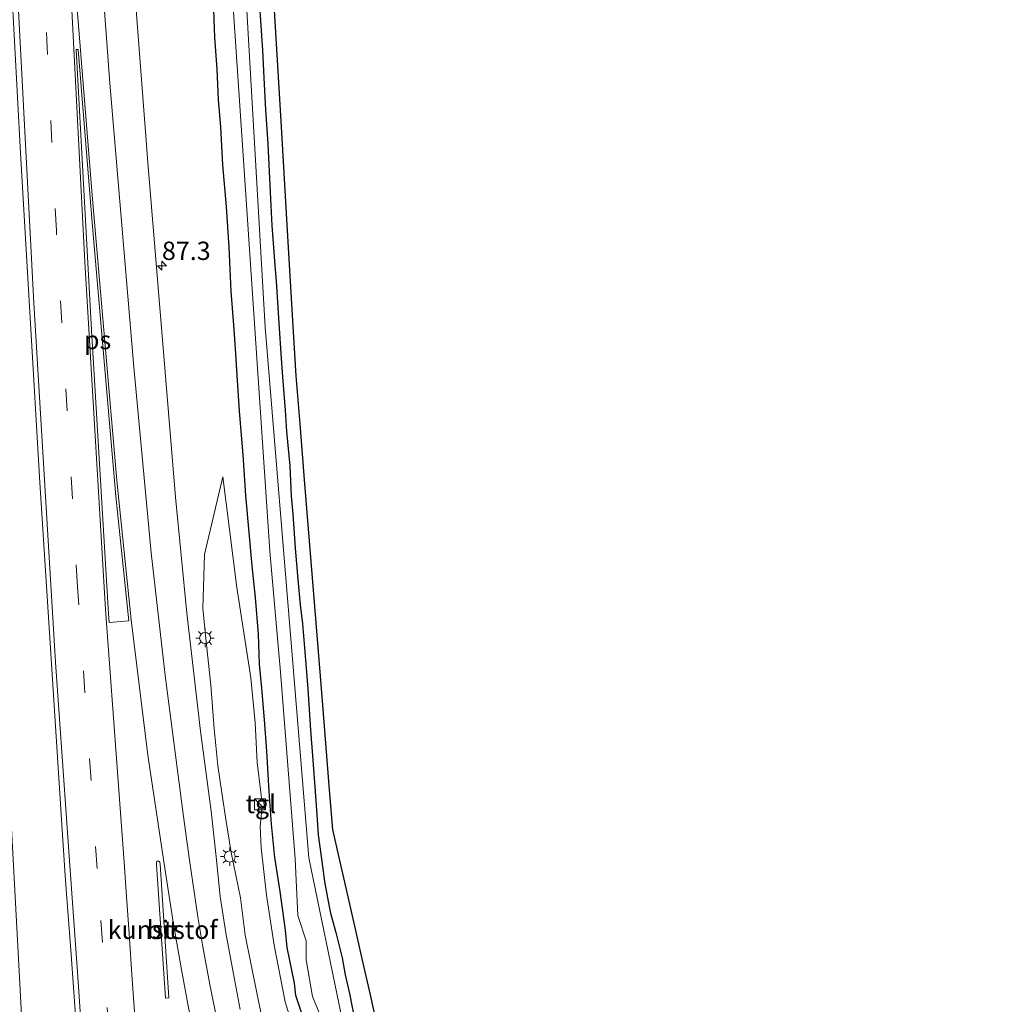
# Model space of a CAD drawing. Units: metres. Extents: x 159992 to 169731, y 506250 to 512502.
# Drawn here: x 164728 to 164860, y 507202 to 507336 of the extents above; entities that cross this region are included whole.
import ezdxf
from ezdxf.enums import TextEntityAlignment as Align

# ---------------------------------------------------------------- set-up
doc = ezdxf.new("R2010")
doc.units = ezdxf.units.M
doc.linetypes.add('VW-3-9_STREEP', pattern=[12, 3, -9])
doc.layers.get('0').update_dxf_attribs({"lineweight": 25})
for name, color, linetype, lineweight in [('B-ME-AM-KILOMETR-S-B1', 7, 'Continuous', 18), ('B-ME-BV-GELEIDECONSTRUCTIE-GELEIDERAIL-L-B1', 213, 'BV-GELEIDERAIL', 18), ('B-ME-GW-INSTEEKWATERGANG-L-B1', 10, 'Continuous', 25), ('B-ME-GW-KRUINLIJN-L-B1', 93, 'Continuous', 18), ('B-ME-GW-TEENLIJN-L-B1', 93, 'Continuous', 18), ('B-ME-IE-GRASLAND-GV-B6', 93, 'Continuous', 18), ('B-ME-IE-INRICHTINGSELEMENT-S-B1', 253, 'Continuous', 18), ('B-ME-IE-MEUBILAIR_WEGMEUBILAIR-LICHTMAST-S-B1', 8, 'Continuous', 18), ('B-ME-KG-KADASTRAAL-OPNAMEDTMGRENS-L-B1', 10, 'Continuous', 25), ('B-ME-OG-WATER-GV-B6', 153, 'Continuous', 18), ('B-ME-VH-VERH_SOORT-BITUMEN-GV-B6', 8, 'IE-TERREINAFSCHEIDING-NATUURLIJK-HOUTWAL', 18), ('B-ME-VH-VERH_SOORT-GV-B6', 8, 'Continuous', 18), ('B-ME-VH-VERH_SOORT-TEGELS-GV-B6', 8, 'Continuous', 18), ('B-ME-VW-MARKERING-39STREEP-015-L-B1', 255, 'VW-3-9_STREEP', 18), ('B-ME-VW-MARKERING-STREEP-015-L-B1', 7, 'Continuous', 18), ('B-ME-VW-MARKERING-VLAKMARK-GV-B6', 7, 'Continuous', 18)]:
    doc.layers.add(name, color=color, linetype=linetype, lineweight=lineweight)
doc.styles.add('NLCS-ISO', font='NLCS-ISO.TTF')
doc.linetypes.add('BV-GELEIDERAIL', pattern='A,10,-3,[108,NLCS.SHX,S=1,R=0,X=0,Y=0],-3', length=16)
doc.linetypes.add('IE-TERREINAFSCHEIDING-NATUURLIJK-HOUTWAL', pattern='A,7,-1.5,[67,NLCS.SHX,S=0.75,R=45,X=0,Y=0],-1.5,7,-1.5,[70,NLCS.SHX,S=0.75,R=0,X=0,Y=0],-1.5', length=20)

# ---------------------------------------------------------------- blocks, each defined once
blk = doc.blocks.new('kast')
blk.add_line((-0.75, -0.75), (0.75, 0.75))
blk.add_lwpolyline([(-0.75, 0.75), (0.75, 0.75), (0.75, -0.75), (-0.75, -0.75)], close=True)
blk = doc.blocks.new('hecto')
for p, q in [((0, 0.625), (-0.625, 0)), ((0, -0.625), (0, 0.625)), ((-0.625, 0), (0.625, 0)), ((0.625, 0), (0, -0.625))]:
    blk.add_line(p, q)
blk = doc.blocks.new('lantaarnpaal')
for p, q in [((-0.75, 0), (-1.25, 0)), ((-0.88, 0.88), (-0.53, 0.53)), ((0, 0.75), (0, 1.25)), ((0.53, 0.53), (0.88, 0.88)), ((0.75, 0), (1.25, 0)), ((-0.53, -0.53), (-0.88, -0.88)), ((0, -0.75), (0, -1.25)), ((0.53, -0.53), (0.88, -0.88))]:
    blk.add_line(p, q)
blk.add_circle((0, 0), 0.75)

msp = doc.modelspace()

# ---------------------------------------------------------------- linework, layer by layer
at = {"layer": 'B-ME-BV-GELEIDECONSTRUCTIE-GELEIDERAIL-L-B1'}
msp.add_polyline3d([(164721.3629, 507341.0599, -2.7552), (164723.3014, 507296.5944, -2.6766), (164725.4149, 507252.4441, -2.4108), (164727.8787, 507206.7816, -2.2408), (164730.482, 507157.9563, -1.844), (164733.066, 507110.8284, -1.6003), (164733.9549, 507094.8636, -1.8132), (164734.0201, 507090.6992, -1.8677)], dxfattribs=at)
at = {"layer": 'B-ME-GW-INSTEEKWATERGANG-L-B1'}
for points in [[(164767.0429, 507199.005, -4.3427), (164765.5474, 507203.4759, -4.2557), (164765.3948, 507205.1375, -4.2107), (164764.373, 507209.9905, -4.2077), (164764.1682, 507212.3941, -4.2017), (164763.4027, 507217.6162, -4.0787), (164762.7023, 507222.2553, -4.0217), (164762.2641, 507226.7897, -4.0847), (164761.9063, 507231.2387, -4.1417), (164761.6111, 507236.7751, -4.1897), (164761.2734, 507241.0146, -4.2437), (164760.9307, 507245.3365, -4.2737), (164760.6001, 507248.5829, -4.2737), (164760.4964, 507252.6859, -4.3097), (164760.0611, 507257.672, -4.2257), (164759.606, 507261.9872, -4.1867), (164759.1969, 507266.5384, -4.1567), (164758.7435, 507271.5762, -4.1687), (164758.3639, 507277.1376, -4.2047), (164757.9023, 507283.063, -4.1897), (164757.5355, 507288.6629, -4.1597), (164757.3689, 507290.8862, -4.1531), (164757.1471, 507294.1994, -4.1681), (164756.7513, 507299.4062, -4.1111), (164756.4731, 507305.4103, -4.1111), (164756.098, 507310.8968, -4.1351), (164755.6172, 507316.6403, -4.1501), (164755.3436, 507321.8168, -4.1771), (164755.0407, 507325.4788, -4.1951), (164754.8641, 507329.6677, -4.2461), (164754.5453, 507333.9685, -4.2731), (164754.3939, 507337.7375, -4.2611)], [(164760.6214, 507338.227, -4.4542), (164761.0112, 507332.2446, -4.4542), (164761.2075, 507328.4784, -4.4542), (164761.4324, 507324.1118, -4.4542), (164761.7406, 507319.4867, -4.4542), (164762.0456, 507312.9123, -4.4512), (164762.2981, 507308.3366, -4.4962), (164762.6859, 507302.8885, -4.5232), (164762.8721, 507300.7924, -4.4932), (164763.2466, 507295.065, -4.4842), (164763.5444, 507290.2362, -4.4662), (164763.7537, 507287.7576, -4.5442), (164764.1182, 507283.1962, -4.5442), (164764.2852, 507280.2937, -4.5682), (164764.7329, 507275.6018, -4.5292), (164764.935, 507271.4897, -4.5562), (164765.1551, 507269.0795, -4.5532), (164765.489, 507264.4034, -4.5442), (164765.8285, 507260.134, -4.5322), (164766.1343, 507256.6753, -4.5862), (164766.4764, 507254.1145, -4.5052), (164766.7668, 507250.2861, -4.4542), (164767.1893, 507245.2616, -4.4932), (164767.5601, 507239.5942, -4.5592), (164767.8364, 507236.1263, -4.5112), (164768.1, 507232.492, -4.4752), (164768.3641, 507228.7765, -4.4944), (164768.6166, 507225.3778, -4.5544), (164769.0065, 507222.3969, -4.492), (164769.4585, 507218.9862, -4.4512), (164769.8675, 507216.7891, -4.4296), (164770.2772, 507214.6824, -4.4488), (164771.0002, 507212.0706, -4.4176), (164771.8524, 507208.6117, -4.468), (164772.2566, 507206.294, -4.5208), (164772.8797, 507203.7425, -4.4464), (164773.5857, 507200.0099, -4.4392)]]:
    msp.add_polyline3d(points, dxfattribs=at)
at = {"layer": 'B-ME-GW-KRUINLIJN-L-B1'}
msp.add_polyline3d([(164763.7372, 507189.7394, -2.9277), (164763.0447, 507192.321, -2.9243), (164761.5239, 507197.8139, -2.9383), (164760.4496, 507202.9473, -3.0083), (164759.4513, 507207.8675, -3.0419), (164758.6657, 507211.7046, -2.9971), (164758.0452, 507216.767, -3.0055), (164756.7538, 507222.9409, -2.9579), (164756.0789, 507227.1571, -3.1651), (164755.4719, 507231.0612, -3.0923), (164754.9454, 507234.7946, -3.1007), (164754.4489, 507239.7801, -3.1287), (164753.9986, 507245.7517, -3.2379), (164753.3738, 507251.2353, -3.2351), (164752.8725, 507256.1853, -3.3023), (164753.1084, 507263.5439, -3.3375), (164754.4149, 507269.123, -3.653), (164755.6261, 507274.1374, -3.8265)], dxfattribs=at)
at = {"layer": 'B-ME-GW-TEENLIJN-L-B1'}
for points in [[(164755.6261, 507274.1374, -3.8265), (164757.5018, 507259.0422, -3.9504), (164759.452, 507246.7349, -4.1735), (164760.0324, 507240.6285, -4.1123), (164760.3149, 507235.2208, -3.9797), (164760.8073, 507231.1442, -3.9075), (164760.9072, 507229.9392, -4.0116)], [(164760.9602, 507229.1987, -4.0116), (164760.7145, 507226.5056, -3.8391), (164760.8334, 507223.5766, -3.7821), (164761.5416, 507217.1468, -3.8661), (164762.6127, 507210.3474, -4.0301), (164764.1102, 507202.6305, -4.0381), (164765.3447, 507198.6206, -4.0501), (164766.2869, 507194.6333, -4.0221), (164767.9775, 507187.8691, -3.9923)]]:
    msp.add_polyline3d(points, dxfattribs=at)
at = {"layer": 'B-ME-IE-GRASLAND-GV-B6'}
for points in [[(164726.8282, 507341.1439, -3.0517), (164728.0398, 507318.2047, -3.0213), (164730.6963, 507273.361, -2.8407), (164733.717, 507226.022, -2.5616), (164734.1082, 507220.485, -2.4945), (164734.2877, 507217.8994, -2.4065), (164734.8956, 507209.6328, -2.3597), (164735.5437, 507200.8076, -2.2999)], [(164757.9713, 507201.5558, -2.8232), (164757.0039, 507206.6304, -2.8252), (164756.0276, 507212.0205, -2.8592), (164755.2401, 507216.9404, -2.8992), (164754.7154, 507222.3662, -3.0314), (164754.0285, 507228.57, -3.1132), (164752.5859, 507239.47, -3.1938), (164750.7113, 507255.542, -3.288), (164749.1862, 507271.361, -3.2921), (164745.4118, 507316.9489, -3.4277), (164743.5427, 507341.3778, -3.3747)], [(164756.795, 507341.565, -5.729), (164762.01, 507263.997, -5.723), (164763.472, 507247.507, -5.728), (164765.45, 507222.089, -5.552), (164765.8392, 507214.3778, -5.552), (164766.9673, 507210.937, -5.552), (164766.9611, 507208.3357, -5.552), (164767.8299, 507203.3485, -5.567), (164769.2639, 507199.777, -5.567), (164778.516, 507172.084, -5.455), (164787.978, 507149.692, -5.536), (164800.554, 507125.002, -5.57), (164815.975, 507101.485, -5.685), (164834.331, 507076.176, -5.747), (164859.2918, 507046.0182, -5.9644), (164860.274, 507047.1013, -5.9782), (164835.291, 507076.906, -5.713), (164816.955, 507102.547, -5.696)], [(164816.955, 507102.547, -5.696), (164802.354, 507125.897, -5.577), (164789.292, 507150.574, -5.631), (164780.464, 507172.611, -5.56), (164771.734, 507200.883, -5.685), (164767.339, 507222.221, -5.478), (164765.24, 507247.633, -5.728), (164761.363, 507294.509, -5.728), (164758.656, 507341.591, -5.729)], [(164754.3939, 507337.7375, -4.2611), (164754.5453, 507333.9685, -4.2731), (164754.8641, 507329.6677, -4.2461), (164755.0407, 507325.4788, -4.1951), (164755.3436, 507321.8168, -4.1771), (164755.6172, 507316.6403, -4.1501), (164756.098, 507310.8968, -4.1351), (164756.4731, 507305.4103, -4.1111), (164756.7513, 507299.4062, -4.1111), (164757.1471, 507294.1994, -4.1681), (164757.3689, 507290.8862, -4.1531), (164757.5355, 507288.6629, -4.1597), (164757.9023, 507283.063, -4.1897), (164758.3639, 507277.1376, -4.2047), (164758.7435, 507271.5762, -4.1687), (164759.1969, 507266.5384, -4.1567), (164759.606, 507261.9872, -4.1867), (164760.0611, 507257.672, -4.2257)], [(164767.0429, 507199.005, -4.3427), (164765.5474, 507203.4759, -4.2557), (164765.3948, 507205.1375, -4.2107), (164764.373, 507209.9905, -4.2077), (164764.1682, 507212.3941, -4.2017), (164763.4027, 507217.6162, -4.0787), (164762.7023, 507222.2553, -4.0217), (164762.2641, 507226.7897, -4.0847), (164761.9063, 507231.2387, -4.1417), (164761.6111, 507236.7751, -4.1897), (164761.2734, 507241.0146, -4.2437), (164760.9307, 507245.3365, -4.2737), (164760.6001, 507248.5829, -4.2737), (164760.4964, 507252.6859, -4.3097), (164760.0611, 507257.672, -4.2257), (164759.606, 507261.9872, -4.1867), (164759.1969, 507266.5384, -4.1567), (164758.7435, 507271.5762, -4.1687), (164758.3639, 507277.1376, -4.2047), (164757.9023, 507283.063, -4.1897), (164757.5355, 507288.6629, -4.1597), (164757.3689, 507290.8862, -4.1531), (164757.1471, 507294.1994, -4.1681), (164756.7513, 507299.4062, -4.1111), (164756.4731, 507305.4103, -4.1111), (164756.098, 507310.8968, -4.1351), (164755.6172, 507316.6403, -4.1501), (164755.3436, 507321.8168, -4.1771), (164755.0407, 507325.4788, -4.1951), (164754.8641, 507329.6677, -4.2461), (164754.5453, 507333.9685, -4.2731), (164754.3939, 507337.7375, -4.2611)], [(164773.5857, 507200.0099, -4.4392), (164772.8797, 507203.7425, -4.4464), (164772.2566, 507206.294, -4.5208), (164771.8524, 507208.6117, -4.468), (164771.0002, 507212.0706, -4.4176), (164770.2772, 507214.6824, -4.4488), (164769.8675, 507216.7891, -4.4296), (164769.4585, 507218.9862, -4.4512), (164769.0065, 507222.3969, -4.492), (164768.6166, 507225.3778, -4.5544), (164768.3641, 507228.7765, -4.4944), (164768.1, 507232.492, -4.4752), (164767.8364, 507236.1263, -4.5112), (164767.5601, 507239.5942, -4.5592), (164767.1893, 507245.2616, -4.4932), (164766.7668, 507250.2861, -4.4542), (164766.4764, 507254.1145, -4.5052), (164766.1343, 507256.6753, -4.5862), (164765.8285, 507260.134, -4.5322), (164765.489, 507264.4034, -4.5442), (164765.1551, 507269.0795, -4.5532), (164764.935, 507271.4897, -4.5562), (164764.7329, 507275.6018, -4.5292), (164764.2852, 507280.2937, -4.5682), (164764.1182, 507283.1962, -4.5442), (164763.7537, 507287.7576, -4.5442), (164763.5444, 507290.2362, -4.4662), (164763.2466, 507295.065, -4.4842), (164762.8721, 507300.7924, -4.4932), (164762.6859, 507302.8885, -4.5232), (164762.2981, 507308.3366, -4.4962), (164762.0456, 507312.9123, -4.4512), (164761.7406, 507319.4867, -4.4542), (164761.4324, 507324.1118, -4.4542), (164761.2075, 507328.4784, -4.4542), (164761.0112, 507332.2446, -4.4542), (164760.6214, 507338.227, -4.4542)], [(164760.6214, 507338.227, -4.4542), (164761.0112, 507332.2446, -4.4542), (164761.2075, 507328.4784, -4.4542), (164761.4324, 507324.1118, -4.4542), (164761.7406, 507319.4867, -4.4542), (164762.0456, 507312.9123, -4.4512), (164762.2981, 507308.3366, -4.4962), (164762.6859, 507302.8885, -4.5232), (164762.8721, 507300.7924, -4.4932), (164763.2466, 507295.065, -4.4842), (164763.5444, 507290.2362, -4.4662), (164763.7537, 507287.7576, -4.5442), (164764.1182, 507283.1962, -4.5442), (164764.2852, 507280.2937, -4.5682), (164764.7329, 507275.6018, -4.5292), (164764.935, 507271.4897, -4.5562), (164765.1551, 507269.0795, -4.5532), (164765.489, 507264.4034, -4.5442), (164765.8285, 507260.134, -4.5322), (164766.1343, 507256.6753, -4.5862), (164766.4764, 507254.1145, -4.5052), (164766.7668, 507250.2861, -4.4542), (164767.1893, 507245.2616, -4.4932), (164767.5601, 507239.5942, -4.5592), (164767.8364, 507236.1263, -4.5112), (164768.1, 507232.492, -4.4752), (164768.3641, 507228.7765, -4.4944), (164768.6166, 507225.3778, -4.5544), (164769.0065, 507222.3969, -4.492), (164769.4585, 507218.9862, -4.4512), (164769.8675, 507216.7891, -4.4296), (164770.2772, 507214.6824, -4.4488), (164771.0002, 507212.0706, -4.4176), (164771.8524, 507208.6117, -4.468), (164772.2566, 507206.294, -4.5208), (164772.8797, 507203.7425, -4.4464), (164773.5857, 507200.0099, -4.4392)], [(164762.6081, 507338.4178, -4.4055), (164763.5519, 507322.5722, -4.3734), (164764.3929, 507308.4511, -4.3817), (164765.1726, 507295.359, -4.365), (164765.619, 507287.864, -4.356), (164766.1442, 507281.3403, -4.3589), (164766.7567, 507273.7309, -4.3375), (164767.6527, 507262.6008, -4.3411), (164768.3251, 507254.2481, -4.3506), (164769.18, 507243.6284, -4.3264), (164770.1556, 507231.5097, -4.3693), (164770.594, 507226.064, -4.435), (164771.4556, 507222.2744, -4.3436), (164772.4521, 507217.8917, -4.312), (164773.808, 507211.9282, -4.324), (164774.7334, 507207.8581, -4.3774), (164775.7144, 507203.5437, -4.3456), (164776.4612, 507200.2592, -4.312)], [(164761.5239, 507197.8139, -2.9383), (164760.4496, 507202.9473, -3.0083), (164759.4513, 507207.8675, -3.0419), (164758.6657, 507211.7046, -2.9971), (164758.0452, 507216.767, -3.0055), (164756.7538, 507222.9409, -2.9579), (164756.0789, 507227.1571, -3.1651), (164755.4719, 507231.0612, -3.0923), (164754.9454, 507234.7946, -3.1007), (164754.4489, 507239.7801, -3.1287), (164753.9986, 507245.7517, -3.2379), (164753.3738, 507251.2353, -3.2351), (164752.8725, 507256.1853, -3.3023), (164753.1084, 507263.5439, -3.3375), (164754.4149, 507269.123, -3.653), (164755.6261, 507274.1374, -3.8265), (164757.5018, 507259.0422, -3.9504), (164759.452, 507246.7349, -4.1735), (164760.0324, 507240.6285, -4.1123), (164760.3149, 507235.2208, -3.9797), (164760.8073, 507231.1442, -3.9075), (164760.9072, 507229.9392, -4.0116), (164760.3455, 507229.8945, -4.0116), (164760.4044, 507229.1544, -4.0116), (164760.9602, 507229.1987, -4.0116), (164760.7145, 507226.5056, -3.8391), (164760.8334, 507223.5766, -3.7821), (164761.5416, 507217.1468, -3.8661), (164762.6127, 507210.3474, -4.0301), (164764.1102, 507202.6305, -4.0381), (164765.3447, 507198.6206, -4.0501)], [(164765.3447, 507198.6206, -4.0501), (164764.1102, 507202.6305, -4.0381), (164762.6127, 507210.3474, -4.0301), (164761.5416, 507217.1468, -3.8661), (164760.8334, 507223.5766, -3.7821), (164760.7145, 507226.5056, -3.8391), (164760.9602, 507229.1987, -4.0116), (164761.2502, 507229.2218, -4.0116), (164761.1912, 507229.9618, -4.0116), (164760.9072, 507229.9392, -4.0116), (164760.8073, 507231.1442, -3.9075), (164760.3149, 507235.2208, -3.9797), (164760.0324, 507240.6285, -4.1123), (164759.452, 507246.7349, -4.1735), (164757.5018, 507259.0422, -3.9504), (164755.6261, 507274.1374, -3.8265), (164754.4149, 507269.123, -3.653), (164753.1084, 507263.5439, -3.3375), (164752.8725, 507256.1853, -3.3023), (164753.3738, 507251.2353, -3.2351), (164753.9986, 507245.7517, -3.2379), (164754.4489, 507239.7801, -3.1287), (164754.9454, 507234.7946, -3.1007), (164755.4719, 507231.0612, -3.0923), (164756.0789, 507227.1571, -3.1651), (164756.7538, 507222.9409, -2.9579), (164758.0452, 507216.767, -3.0055), (164758.6657, 507211.7046, -2.9971), (164759.4513, 507207.8675, -3.0419), (164760.4496, 507202.9473, -3.0083), (164761.5239, 507197.8139, -2.9383)], [(164760.0611, 507257.672, -4.2257), (164760.4964, 507252.6859, -4.3097), (164760.6001, 507248.5829, -4.2737), (164760.9307, 507245.3365, -4.2737), (164761.2734, 507241.0146, -4.2437), (164761.6111, 507236.7751, -4.1897), (164761.9063, 507231.2387, -4.1417), (164762.2641, 507226.7897, -4.0847), (164762.7023, 507222.2553, -4.0217), (164763.4027, 507217.6162, -4.0787), (164764.1682, 507212.3941, -4.2017), (164764.373, 507209.9905, -4.2077), (164765.3948, 507205.1375, -4.2107), (164765.5474, 507203.4759, -4.2557), (164767.0429, 507199.005, -4.3427)]]:
    msp.add_polyline3d(points, dxfattribs=at)
at = {"layer": 'B-ME-KG-KADASTRAAL-OPNAMEDTMGRENS-L-B1'}
msp.add_polyline3d([(164776.4612, 507200.2592, -4.312), (164775.7144, 507203.5437, -4.3456), (164774.7334, 507207.8581, -4.3774), (164773.808, 507211.9282, -4.324), (164772.4521, 507217.8917, -4.312), (164771.4556, 507222.2744, -4.3436), (164770.594, 507226.064, -4.435), (164770.1556, 507231.5097, -4.3693), (164769.18, 507243.6284, -4.3264), (164768.3251, 507254.2481, -4.3506), (164767.6527, 507262.6008, -4.3411), (164766.7567, 507273.7309, -4.3375), (164766.1442, 507281.3403, -4.3589), (164765.619, 507287.864, -4.356), (164765.1726, 507295.359, -4.365), (164764.3929, 507308.4511, -4.3817), (164763.5519, 507322.5722, -4.3734), (164762.6081, 507338.4178, -4.4055)], dxfattribs=at)
at = {"layer": 'B-ME-OG-WATER-GV-B6'}
for points in [[(164769.2639, 507199.777, -5.567), (164767.8299, 507203.3485, -5.567), (164766.9611, 507208.3357, -5.552), (164766.9673, 507210.937, -5.552), (164765.8392, 507214.3778, -5.552), (164765.45, 507222.089, -5.552), (164763.472, 507247.507, -5.728), (164762.01, 507263.997, -5.723), (164756.795, 507341.565, -5.729)], [(164758.656, 507341.591, -5.729), (164761.363, 507294.509, -5.728), (164765.24, 507247.633, -5.728), (164767.339, 507222.221, -5.478), (164771.734, 507200.883, -5.685)]]:
    msp.add_polyline3d(points, dxfattribs=at)
at = {"layer": 'B-ME-VH-VERH_SOORT-BITUMEN-GV-B6'}
for points in [[(164735.5437, 507200.8076, -2.2999), (164734.8956, 507209.6328, -2.3597), (164734.2877, 507217.8994, -2.4065), (164734.1082, 507220.485, -2.4945), (164733.717, 507226.022, -2.5616), (164730.6963, 507273.361, -2.8407), (164728.0398, 507318.2047, -3.0213), (164726.8282, 507341.1439, -3.0517)], [(164743.5427, 507341.3778, -3.3747), (164745.4118, 507316.9489, -3.4277), (164749.1862, 507271.361, -3.2921), (164750.7113, 507255.542, -3.288), (164752.5859, 507239.47, -3.1938), (164754.0285, 507228.57, -3.1132), (164754.7154, 507222.3662, -3.0314), (164755.2401, 507216.9404, -2.8992), (164756.0276, 507212.0205, -2.8592), (164757.0039, 507206.6304, -2.8252), (164757.9713, 507201.5558, -2.8232)], [(164746.6193, 507221.7489, -2.7842), (164746.5627, 507221.6792, -2.7841), (164746.5779, 507221.3032, -2.7901), (164747.8158, 507203.1249, -2.6075), (164748.2556, 507203.1547, -2.6435), (164747.0611, 507221.3495, -2.8091), (164747.0231, 507221.6131, -2.798), (164746.902, 507221.758, -2.79), (164746.6193, 507221.7489, -2.7842)]]:
    msp.add_polyline3d(points, dxfattribs=at)
at = {"layer": 'B-ME-VH-VERH_SOORT-GV-B6'}
msp.add_polyline3d([(164746.6193, 507221.7489, -2.7842), (164746.902, 507221.758, -2.79), (164747.0231, 507221.6131, -2.798), (164747.0611, 507221.3495, -2.8091), (164748.2556, 507203.1547, -2.6435), (164747.8158, 507203.1249, -2.6075), (164746.5779, 507221.3032, -2.7901), (164746.5627, 507221.6792, -2.7841), (164746.6193, 507221.7489, -2.7842)], dxfattribs=at)
at = {"layer": 'B-ME-VH-VERH_SOORT-TEGELS-GV-B6'}
msp.add_polyline3d([(164760.9602, 507229.1987, -4.0116), (164760.4044, 507229.1544, -4.0116), (164760.3455, 507229.8945, -4.0116), (164760.9072, 507229.9392, -4.0116), (164761.1912, 507229.9618, -4.0116), (164761.2502, 507229.2218, -4.0116), (164760.9602, 507229.1987, -4.0116)], dxfattribs=at)
at = {"layer": 'B-ME-VW-MARKERING-39STREEP-015-L-B1'}
msp.add_polyline3d([(164753.7802, 507029.7457, -0.5064), (164753.492, 507033.3517, -0.6064), (164752.6026, 507045.1652, -0.7792), (164751.7053, 507057.0279, -0.9178), (164750.7981, 507068.8512, -1.0784), (164749.859, 507080.6644, -1.2114), (164748.8683, 507092.483, -1.389), (164747.8614, 507104.318, -1.4968), (164746.8609, 507116.1485, -1.6114), (164745.8814, 507127.9734, -1.7272), (164744.8792, 507139.8274, -1.8514), (164743.9051, 507151.5949, -1.9414), (164742.8692, 507163.444, -2.0408), (164741.8913, 507175.2515, -2.1574), (164741.184, 507184.0307, -2.2794), (164740.0666, 507198.8637, -2.365), (164739.224, 507210.7091, -2.443), (164738.5019, 507220.7733, -2.5867), (164735.8362, 507259.1552, -2.8158), (164732.9432, 507307.6688, -3.0266), (164731.2495, 507341.2058, -3.1372)], dxfattribs=at)
at = {"layer": 'B-ME-VW-MARKERING-STREEP-015-L-B1'}
for points in [[(164736.3362, 507199.3024, -2.2965), (164735.8049, 507206.7122, -2.3361), (164735.2727, 507214.2122, -2.3919), (164734.8079, 507220.5309, -2.4963), (164732.8333, 507248.8608, -2.6758), (164729.8729, 507297.7706, -2.9025), (164727.6025, 507341.1548, -3.0667)], [(164734.8513, 507341.2562, -3.2068), (164736.8065, 507303.4033, -3.1062), (164739.6439, 507256.0519, -2.881), (164742.2036, 507221.0162, -2.6663), (164742.4095, 507218.2077, -2.582), (164742.8431, 507211.9145, -2.5558), (164743.2691, 507205.6634, -2.5078), (164743.7372, 507199.3797, -2.4618)], [(164754.2929, 507186.6267, -2.2349), (164753.0854, 507191.7882, -2.3369), (164751.7594, 507197.9049, -2.4069), (164750.9126, 507202.0585, -2.4849), (164749.943, 507207.2533, -2.5729), (164748.8626, 507213.4551, -2.6449), (164747.6051, 507221.4218, -2.8103), (164745.3908, 507236.2135, -2.8685), (164743.1358, 507254.6493, -2.9534), (164741.192, 507273.6339, -3.0367), (164737.8132, 507312.4743, -3.1628), (164735.5142, 507341.2655, -3.2196)], [(164739.2179, 507341.3173, -3.2912), (164740.2492, 507327.7287, -3.3029), (164743.5006, 507289.0655, -3.1959), (164745.8506, 507263.7747, -3.0847), (164747.7865, 507246.6844, -3.0267), (164750.258, 507227.8463, -2.9367), (164751.0878, 507221.904, -2.894), (164752.2189, 507214.2091, -2.7848), (164752.9083, 507210.0861, -2.7268), (164753.8472, 507204.9848, -2.6708), (164754.9197, 507199.5803, -2.6148), (164756.0033, 507194.4927, -2.5408), (164757.067, 507189.8202, -2.4948), (164757.7743, 507186.9414, -2.4009)]]:
    msp.add_polyline3d(points, dxfattribs=at)
at = {"layer": 'B-ME-VW-MARKERING-VLAKMARK-GV-B6'}
msp.add_polyline3d([(164742.8162, 507254.4944, -2.9501), (164740.1277, 507254.2683, -2.8803), (164740.0457, 507255.4835, -2.8852), (164737.7315, 507294.1043, -3.079), (164735.6483, 507332.3204, -3.2013), (164735.9352, 507332.3529, -3.2103), (164737.8566, 507308.2006, -3.1491), (164741.0584, 507271.4775, -3.0187), (164742.8162, 507254.4944, -2.9501)], dxfattribs=at)

# ---------------------------------------------------------------- block references
at = {"layer": 'B-ME-AM-KILOMETR-S-B1', "rotation": 90}
msp.add_blockref('hecto', (164747.3252, 507302.8826, -3.455), dxfattribs=at)
at = {"layer": 'B-ME-IE-INRICHTINGSELEMENT-S-B1', "rotation": 90}
msp.add_blockref('kast', (164760.6982, 507229.5258, -4.0116), dxfattribs=at)
at = {"layer": 'B-ME-IE-MEUBILAIR_WEGMEUBILAIR-LICHTMAST-S-B1', "rotation": 90}
for p in [(164753.2033, 507252.1593, -3.2618), (164756.5639, 507222.4067, -2.942)]:
    msp.add_blockref('lantaarnpaal', p, dxfattribs=at)

# ---------------------------------------------------------------- texts
at = {"layer": 'B-ME-AM-KILOMETR-S-B1', "ltscale": 0.2, "style": 'NLCS-ISO'}
msp.add_text('87.3', height=2.5, dxfattribs=at).set_placement((164747.3252, 507302.8826, -3.455), align=Align.BOTTOM_LEFT)
at = {"layer": 'B-ME-VH-VERH_SOORT-BITUMEN-GV-B6', "ltscale": 0.2, "style": 'NLCS-ISO'}
msp.add_text('bit', height=2.5, dxfattribs=at).set_placement((164747.4143, 507212.4238), align=Align.MIDDLE_CENTER)
at = {"layer": 'B-ME-VH-VERH_SOORT-GV-B6', "ltscale": 0.2, "style": 'NLCS-ISO'}
msp.add_text('kunststof', height=2.5, dxfattribs=at).set_placement((164747.4143, 507212.4238), align=Align.MIDDLE_CENTER)
at = {"layer": 'B-ME-VH-VERH_SOORT-TEGELS-GV-B6', "ltscale": 0.2, "style": 'NLCS-ISO'}
msp.add_text('tgl', height=2.5, dxfattribs=at).set_placement((164760.7978, 507229.5581), align=Align.MIDDLE_CENTER)
at = {"layer": 'B-ME-VW-MARKERING-VLAKMARK-GV-B6', "ltscale": 0.2, "style": 'NLCS-ISO'}
msp.add_text('ps', height=2.5, dxfattribs=at).set_placement((164738.563, 507292.7604), align=Align.MIDDLE_CENTER)

doc.saveas('drawing.dxf')
